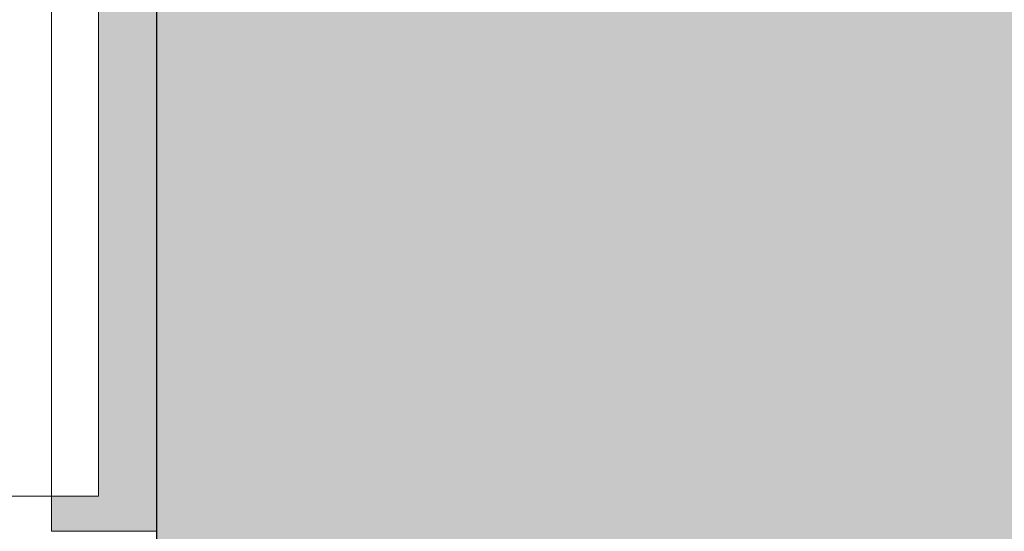
# Model space of a CAD drawing. Units: millimetres. Extents: x 2526 to 7193, y 1160 to 3818.
# Drawn here: x 4405 to 4489, y 3255 to 3299 of the extents above; entities that cross this region are included whole.
import ezdxf

# ---------------------------------------------------------------- set-up
doc = ezdxf.new("R2010")
doc.units = ezdxf.units.MM
doc.layers.add('90%', color=7, linetype='Continuous', transparency=0.9)
for name, color, linetype, lineweight in [('Breite Volllinie', 7, 'Continuous', 30), ('Schmale Volllinie', 7, 'Continuous', 13), ('Schmale Volllinie_Rot', 1, 'Continuous', 13)]:
    doc.layers.add(name, color=color, linetype=linetype, lineweight=lineweight)
doc.layers.add('Schraffur rot 70 %', color=1, linetype='Continuous', lineweight=13, transparency=0.7)

# ---------------------------------------------------------------- blocks, each defined once
blk = doc.blocks.new('FOX-H 220 11_Ansicht mit Dübel')
at = {"layer": 'Schraffur rot 70 %'}
h = blk.add_hatch(color=256, dxfattribs=at)
h.dxf.hatch_style = 1
h.paths.add_polyline_path([(-0.387, -2.694), (-5.387, -2.694), (-9.387, -2.694), (-9.387, -5.694), (-5.387, -5.694), (-5.387, -17.189), (-0.387, -17.189)])
h.paths.add_polyline_path([(-0.387, -39.189), (-5.387, -39.189), (-5.387, -66.449), (-0.387, -66.449)])
h.paths.add_polyline_path([(-0.387, -66.449), (-5.387, -66.449), (-5.387, -85.694), (-9.387, -85.694), (-9.387, -88.694), (-5.387, -88.694), (-0.387, -88.694)])
at = {"layer": 'Schmale Volllinie'}
for p, q in [((-9.387, -32.548), (-9.387, -85.694)), ((-5.387, -85.694), (-5.387, -32.633)), ((-220.375, -85.694), (-5.387, -85.694))]:
    blk.add_line(p, q, dxfattribs=at)
at = {"layer": 'Schmale Volllinie_Rot'}
for p, q in [((-0.387, -32.587), (-0.387, -88.694)), ((-9.387, -88.694), (-9.387, -85.694)), ((-9.387, -85.694), (-5.387, -85.694)), ((-0.387, -88.694), (-9.387, -88.694))]:
    blk.add_line(p, q, dxfattribs=at)
blk.add_open_spline([(-5.387, -85.694), (-5.387, -32.633)], degree=1, dxfattribs=at)

msp = doc.modelspace()

# ---------------------------------------------------------------- hatches: boundary and pattern name
at = {"layer": '90%'}
h = msp.add_hatch(color=256, dxfattribs=at)
h.dxf.hatch_style = 1
h.paths.add_polyline_path([(4416.62, 3706.562), (4541.62, 3706.562), (4541.62, 3158.5), (4416.62, 3158.5)])

# ---------------------------------------------------------------- linework, layer by layer
at = {"layer": 'Breite Volllinie'}
msp.add_line((4416.62, 3158.5), (4416.62, 3706.562), dxfattribs=at)

# ---------------------------------------------------------------- block references
msp.add_blockref('FOX-H 220 11_Ansicht mit Dübel', (4417.007, 3343.583))

doc.saveas('drawing.dxf')
